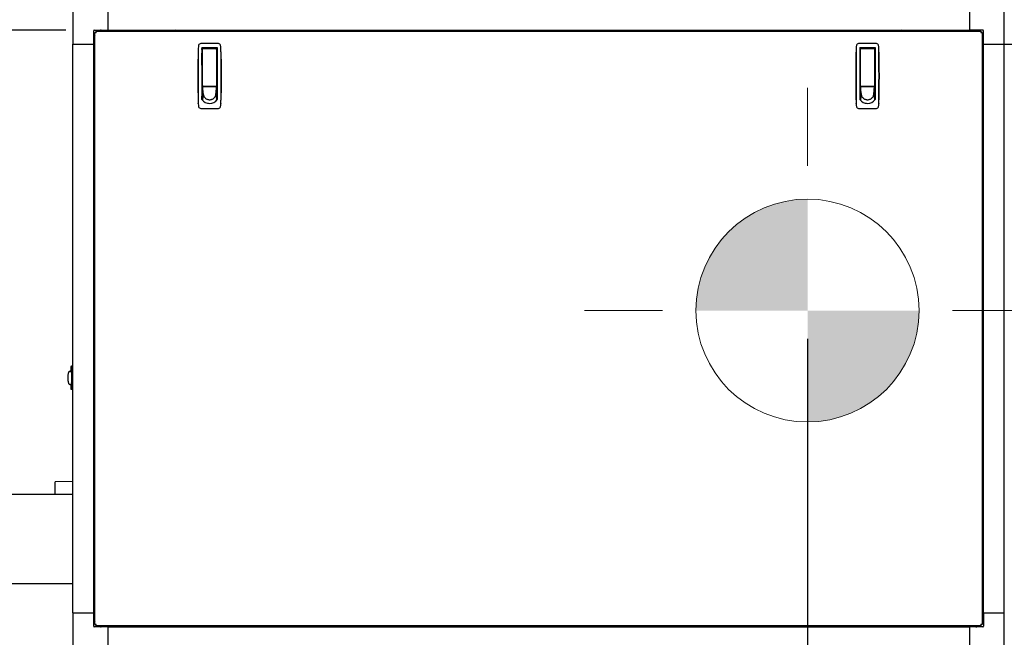
# Model space of a CAD drawing. Units: inches. Extents: x 0.7 to 15.6, y 0.7 to 10.2.
# Drawn here: x 7 to 8.7, y 4.9 to 6 of the extents above; entities that cross this region are included whole.
import ezdxf

# ---------------------------------------------------------------- set-up
doc = ezdxf.new("R2010")
doc.units = ezdxf.units.IN
doc.header["$MEASUREMENT"] = 0
doc.layers.add('FORMAT', color=7, linetype='Continuous')
doc.styles.add('SLDTEXTSTYLE0', font='TXT', dxfattribs={"width": 0.605})
doc.dimstyles.new('SLDDIMSTYLE0', dxfattribs={"dimtxt": 0.08, "dimasz": 0.13, "dimexe": 0, "dimexo": 0.0625, "dimgap": 0.02, "dimtad": 0, "dimtih": 1, "dimtoh": 1, "dimdec": 6, "dimlfac": 32, "dimrnd": 1e-09, "dimzin": 12, "dimdsep": 46, "dimlunit": 5, "dimtxsty": 'SLDTEXTSTYLE0', "dimsah": 1, "dimcen": 0.09, "dimadec": 0, "dimazin": 3, "dimtfac": 1, "dimtdec": 0, "dimtofl": 0, "dimtmove": 0, "dimatfit": 3, "dimfxl": 0, "dimfrac": 2, "dimtolj": 1, "dimtzin": 12, "dimarcsym": 0})
doc.dimstyles.new('SLDDIMSTYLE1', dxfattribs={"dimtxt": 0.08, "dimasz": 0.13, "dimexe": 0, "dimexo": 0.0625, "dimgap": 0.02, "dimtad": 0, "dimtih": 1, "dimtoh": 1, "dimdec": 6, "dimlfac": 32, "dimrnd": 1e-09, "dimzin": 12, "dimdsep": 46, "dimlunit": 5, "dimtxsty": 'SLDTEXTSTYLE0', "dimsah": 1, "dimcen": 0.09, "dimadec": 0, "dimazin": 3, "dimtfac": 1, "dimtdec": 0, "dimtmove": 0, "dimatfit": 0, "dimfxl": 0, "dimfrac": 2, "dimtolj": 1, "dimtzin": 12, "dimarcsym": 0})
doc.dimstyles.new('SLDDIMSTYLE3', dxfattribs={"dimtxt": 0.08, "dimasz": 0.13, "dimexe": 0, "dimexo": 0.0625, "dimgap": 0.02, "dimtad": 0, "dimtih": 1, "dimtoh": 1, "dimdec": 6, "dimlfac": 32, "dimrnd": 1e-09, "dimzin": 12, "dimdsep": 46, "dimlunit": 5, "dimtxsty": 'SLDTEXTSTYLE0', "dimsah": 1, "dimcen": 0.09, "dimadec": 0, "dimazin": 3, "dimtfac": 1, "dimtdec": 0, "dimtofl": 0, "dimtmove": 0, "dimatfit": 3, "dimfxl": 0, "dimfrac": 2, "dimtolj": 1, "dimtzin": 12, "dimarcsym": 0})

# ---------------------------------------------------------------- blocks, each defined once
blk = doc.blocks.new('_D_12')
at = {"layer": 'FORMAT'}
for p, q in [((8.9497, 5.0284), (8.9497, 4.1035)), ((8.9933, 4.4313), (8.9933, 4.1035)), ((8.9497, 4.2285), (8.6997, 4.2285)), ((8.9933, 4.2285), (9.4749, 4.2285)), ((9.646, 4.2284), (9.6185, 4.2284)), ((9.6185, 4.2284), (9.6185, 4.1056)), ((9.7682, 4.2284), (9.7957, 4.2284)), ((9.7957, 4.2284), (9.7957, 4.1056)), ((9.6185, 4.1056), (9.646, 4.1056)), ((9.7957, 4.1056), (9.7682, 4.1056))]:
    blk.add_line(p, q, dxfattribs=at)
for points in [[(8.9497, 4.2285), (8.8197, 4.2485), (8.8197, 4.2085)], [(8.9933, 4.2285), (9.1233, 4.2085), (9.1233, 4.2485)]]:
    blk.add_solid(points, dxfattribs=at)
at = {"layer": 'FORMAT', "char_height": 0.08, "attachment_point": 1, "style": 'SLDTEXTSTYLE0'}
for s, insert in [('1 13/32', (9.5238, 4.3498)), ('35', (9.646, 4.2087))]:
    blk.add_mtext(s, dxfattribs=dict(at, insert=insert))
blk = doc.blocks.new('_D_16')
at = {"layer": 'FORMAT'}
for p, q in [((8.3937, 5.4567), (8.3937, 3.8714)), ((7.2882, 4.4313), (7.2882, 3.8714)), ((7.2882, 3.9964), (7.6348, 3.9964)), ((7.7448, 3.9963), (7.7173, 3.9963)), ((7.7173, 3.9963), (7.7173, 3.8735)), ((7.9281, 3.9963), (7.9556, 3.9963)), ((7.9556, 3.9963), (7.9556, 3.8735)), ((8.3937, 3.9964), (8.0381, 3.9964)), ((7.7173, 3.8735), (7.7448, 3.8735)), ((7.9556, 3.8735), (7.9281, 3.8735))]:
    blk.add_line(p, q, dxfattribs=at)
for points in [[(7.2882, 3.9964), (7.4182, 3.9764), (7.4182, 4.0164)], [(8.3937, 3.9964), (8.2637, 4.0164), (8.2637, 3.9764)]]:
    blk.add_solid(points, dxfattribs=at)
at = {"layer": 'FORMAT', "char_height": 0.08, "attachment_point": 1, "style": 'SLDTEXTSTYLE0'}
for s, insert in [('35 1/2', (7.6837, 4.1177)), ('899', (7.7448, 3.9766))]:
    blk.add_mtext(s, dxfattribs=dict(at, insert=insert))
blk = doc.blocks.new('_D_21')
at = {"layer": 'FORMAT'}
for p, q in [((7.0845, 6.002), (5.9702, 6.002)), ((6.0952, 6.002), (6.0952, 5.5807)), ((6.0036, 5.4393), (5.9761, 5.4393)), ((5.9761, 5.4393), (5.9761, 5.3166)), ((6.1869, 5.4393), (6.2144, 5.4393)), ((6.2144, 5.4393), (6.2144, 5.3166)), ((5.9761, 5.3166), (6.0036, 5.3166)), ((6.2144, 5.3166), (6.1869, 5.3166)), ((6.0952, 4.9109), (6.0952, 5.2982)), ((7.0466, 4.9109), (5.9702, 4.9109))]:
    blk.add_line(p, q, dxfattribs=at)
for points in [[(6.0952, 6.002), (6.0752, 5.872), (6.1152, 5.872)], [(6.0952, 4.9109), (6.1152, 5.0409), (6.0752, 5.0409)]]:
    blk.add_solid(points, dxfattribs=at)
at = {"layer": 'FORMAT', "char_height": 0.08, "attachment_point": 1, "style": 'SLDTEXTSTYLE0'}
for s, insert in [('34 29/32', (5.8813, 5.5608)), ('887', (6.0036, 5.4197))]:
    blk.add_mtext(s, dxfattribs=dict(at, insert=insert))
blk = doc.blocks.new('CENTER_OF_MASS_1')
at = {"linetype": 'Continuous', "lineweight": 0}
h = blk.add_hatch(color=0, dxfattribs=at)
edge = h.paths.add_edge_path(flags=0)
edge.add_arc((0, 0), 0.1969, 90, 180)
edge.add_line((-0.1969, 0), (0, 0))
edge.add_line((0, 0), (0, 0.1969))
h = blk.add_hatch(color=0, dxfattribs=at)
edge = h.paths.add_edge_path(flags=0)
edge.add_arc((0, 0), 0.1969, 270, 360)
edge.add_line((0.1969, 0), (0, 0))
edge.add_line((0, 0), (0, -0.1969))
at = {"color": 0, "linetype": 'Continuous', "lineweight": 0}
for p, q in [((0, 0.3937), (0, 0.2559)), ((-0.3937, 0), (-0.2559, 0)), ((0.3937, 0), (0.2559, 0)), ((0, -0.3937), (0, -0.2559))]:
    blk.add_line(p, q, dxfattribs=at)
blk.add_circle((0, 0), 0.1969, dxfattribs=at)

msp = doc.modelspace()

# ---------------------------------------------------------------- linework, layer by layer
at = {"color": 7, "linetype": 'Continuous', "lineweight": 25}
for p, q in [((7.09659123, 6.06355537), (7.09659123, 5.97743333)), ((8.74118523, 5.97743333), (8.74118523, 6.06355537)), ((7.15810698, 6.03894907), (7.15810698, 6.00203962)), ((8.67966948, 6.03894907), (8.67966948, 6.00203962)), ((7.13350068, 5.97743333), (7.13350068, 6.00106306)), ((7.13447725, 6.00203962), (7.15810698, 6.00203962)), ((7.13545073, 4.95214704), (7.13545073, 5.99771961)), ((7.13545073, 5.99771961), (7.13695073, 5.99771961)), ((7.1378207, 6.00008958), (7.1378207, 5.99858958)), ((7.1378207, 6.00008958), (8.69995577, 6.00008958)), ((7.14407532, 6.00089551), (7.14326938, 6.00008958)), ((7.15810698, 6.00203962), (8.67966948, 6.00203962)), ((8.70329922, 6.00203962), (8.67966948, 6.00203962)), ((8.69450708, 6.00008958), (8.69370115, 6.00089551)), ((8.69995577, 6.00008958), (8.69995577, 5.99858958)), ((8.70232573, 5.99771961), (8.70082573, 5.99771961)), ((8.70232573, 5.99771961), (8.70232573, 4.95214704)), ((8.70427578, 5.97743333), (8.70427578, 6.00106306)), ((7.13545073, 5.99227092), (7.1346448, 5.99146499)), ((8.70313167, 5.99146499), (8.70232573, 5.99227092)), ((7.09659123, 4.97243333), (7.09659123, 5.97743333)), ((7.09659123, 5.97743333), (7.13350068, 5.97743333)), ((7.13350068, 4.97243333), (7.13350068, 5.97743333)), ((7.31812728, 5.97003905), (7.31806796, 5.96937633)), ((7.35383658, 5.97823363), (7.32237319, 5.97823363)), ((7.32457142, 5.9714669), (7.35163835, 5.9714669)), ((7.32457142, 5.9714669), (7.32457142, 5.8793476)), ((7.32580174, 5.96777595), (7.32457142, 5.96777595)), ((7.32457561, 5.96944782), (7.32482573, 5.96946458)), ((7.32457561, 5.96777595), (7.32457561, 5.96944782)), ((7.32482573, 5.96946458), (7.35138823, 5.96946458)), ((7.32580174, 5.96386287), (7.32580174, 5.96946458)), ((7.32580174, 5.90379958), (7.32580174, 5.96386287)), ((7.35040804, 5.96946458), (7.35040804, 5.96386287)), ((7.35163835, 5.96777595), (7.35040804, 5.96777595)), ((7.35040804, 5.96386287), (7.35040804, 5.90379958)), ((7.35041223, 5.96834567), (7.35041223, 5.96946458)), ((7.35041223, 5.96777595), (7.35041223, 5.96834567)), ((7.35138823, 5.96946458), (7.35164254, 5.96944725)), ((7.35163835, 5.9714669), (7.35163835, 5.8793476)), ((7.35814182, 5.96937633), (7.35808249, 5.97003905)), ((8.47968978, 5.97003905), (8.47963046, 5.96937633)), ((8.51539908, 5.97823363), (8.48393569, 5.97823363)), ((8.48613392, 5.9714669), (8.51320085, 5.9714669)), ((8.48613392, 5.9714669), (8.48613392, 5.8793476)), ((8.48613392, 5.96944725), (8.48638823, 5.96946458)), ((8.48736424, 5.96777595), (8.48613392, 5.96777595)), ((8.48638823, 5.96946458), (8.51295073, 5.96946458)), ((8.48736424, 5.96386287), (8.48736424, 5.96946458)), ((8.48736424, 5.90379958), (8.48736424, 5.96386287)), ((8.51197054, 5.96946458), (8.51197054, 5.96386287)), ((8.51320085, 5.96777595), (8.51197054, 5.96777595)), ((8.51197054, 5.96386287), (8.51197054, 5.90379958)), ((8.51295073, 5.96946458), (8.51320085, 5.96944782)), ((8.51320085, 5.9714669), (8.51320085, 5.8793476)), ((8.51970432, 5.96937633), (8.51964499, 5.97003905)), ((8.70427578, 5.97743333), (8.74118523, 5.97743333)), ((8.70427578, 4.97243333), (8.70427578, 5.97743333)), ((8.74118523, 4.97243333), (8.74118523, 5.97743333)), ((8.74118523, 4.63462083), (8.74118523, 5.97743333)), ((8.74118523, 5.97743333), (8.77809468, 5.97743333)), ((7.32457142, 5.96162438), (7.32580174, 5.96162438)), ((7.32457561, 5.94009387), (7.32457561, 5.96162438)), ((7.35040804, 5.96162438), (7.35163835, 5.96162438)), ((8.48613392, 5.96162438), (8.48736424, 5.96162438)), ((8.51197054, 5.96162438), (8.51320085, 5.96162438)), ((7.32580174, 5.94009387), (7.32457142, 5.94009387)), ((7.35163835, 5.94009387), (7.35040804, 5.94009387)), ((8.48736424, 5.94009387), (8.48613392, 5.94009387)), ((8.51320085, 5.94009387), (8.51197054, 5.94009387)), ((7.32580174, 5.92779072), (7.32457142, 5.92779072)), ((7.35040804, 5.92779072), (7.35163835, 5.92779072)), ((8.48736424, 5.92779072), (8.48613392, 5.92779072)), ((8.51197054, 5.92779072), (8.51320085, 5.92779072)), ((7.32580174, 5.90626021), (7.32457142, 5.90626021)), ((7.32580174, 5.89887832), (7.32457142, 5.89887832)), ((7.32457142, 5.89641769), (7.32580174, 5.89641769)), ((7.32580174, 5.90182207), (7.32580174, 5.90440665)), ((7.32587094, 5.90108178), (7.32580174, 5.90182207)), ((7.35040804, 5.90182207), (7.32580174, 5.90182207)), ((7.32580174, 5.90182207), (7.32580174, 5.90089172)), ((7.32580174, 5.90089172), (7.32580174, 5.89937947)), ((7.32580174, 5.89937947), (7.32580174, 5.89786723)), ((7.32580174, 5.89786723), (7.32580174, 5.89635498)), ((7.32580174, 5.89635498), (7.32580174, 5.89333048)), ((7.32580174, 5.89333048), (7.32580174, 5.89030599)), ((7.32594015, 5.90034149), (7.32587094, 5.90108178)), ((7.32600935, 5.8996012), (7.32594015, 5.90034149)), ((7.32607856, 5.89886091), (7.32600935, 5.8996012)), ((7.32621697, 5.89738033), (7.32607856, 5.89886091)), ((7.32635538, 5.89589976), (7.32621697, 5.89738033)), ((7.32649379, 5.89441918), (7.32635538, 5.89589976)), ((7.3264169, 5.90318442), (7.34979288, 5.90318442)), ((7.3266322, 5.8929386), (7.32649379, 5.89441918)), ((7.33047694, 5.90318442), (7.33047694, 5.90239505)), ((7.33047694, 5.90239505), (7.34573284, 5.90239505)), ((7.33096906, 5.90239505), (7.33096906, 5.90318442)), ((7.34524071, 5.90318442), (7.34524071, 5.90239505)), ((7.34573284, 5.90239505), (7.34573284, 5.90318442)), ((7.34957757, 5.8929386), (7.34971599, 5.89441918)), ((7.34971599, 5.89441918), (7.3498544, 5.89589976)), ((7.3498544, 5.89589976), (7.34999281, 5.89738033)), ((7.34999281, 5.89738033), (7.35013122, 5.89886091)), ((7.35013122, 5.89886091), (7.35020042, 5.8996012)), ((7.35020042, 5.8996012), (7.35026963, 5.90034149)), ((7.35026963, 5.90034149), (7.35033883, 5.90108178)), ((7.35033883, 5.90108178), (7.35040804, 5.90182207)), ((7.35040804, 5.90626021), (7.35163835, 5.90626021)), ((7.35040804, 5.90440665), (7.35040804, 5.90182207)), ((7.35040804, 5.90182207), (7.35040804, 5.90089172)), ((7.35040804, 5.90089172), (7.35040804, 5.89937947)), ((7.35040804, 5.89937947), (7.35040804, 5.89786723)), ((7.35163835, 5.89887832), (7.35040804, 5.89887832)), ((7.35040804, 5.89786723), (7.35040804, 5.89635498)), ((7.35040804, 5.89641769), (7.35163835, 5.89641769)), ((7.35040804, 5.89635498), (7.35040804, 5.89333048)), ((7.35040804, 5.89333048), (7.35040804, 5.89030599)), ((8.48736424, 5.90626021), (8.48613392, 5.90626021)), ((8.48736424, 5.89887832), (8.48613392, 5.89887832)), ((8.48613392, 5.89641769), (8.48736424, 5.89641769)), ((8.48736424, 5.90182207), (8.48736424, 5.90440665)), ((8.48743344, 5.90108178), (8.48736424, 5.90182207)), ((8.51197054, 5.90182207), (8.48736424, 5.90182207)), ((8.48736424, 5.90182207), (8.48736424, 5.90089172)), ((8.48736424, 5.90089172), (8.48736424, 5.89937947)), ((8.48736424, 5.89937947), (8.48736424, 5.89786723)), ((8.48736424, 5.89786723), (8.48736424, 5.89635498)), ((8.48736424, 5.89635498), (8.48736424, 5.89333048)), ((8.48736424, 5.89333048), (8.48736424, 5.89030599)), ((8.48750265, 5.90034149), (8.48743344, 5.90108178)), ((8.48757185, 5.8996012), (8.48750265, 5.90034149)), ((8.48764106, 5.89886091), (8.48757185, 5.8996012)), ((8.48777947, 5.89738033), (8.48764106, 5.89886091)), ((8.48791788, 5.89589976), (8.48777947, 5.89738033)), ((8.48805629, 5.89441918), (8.48791788, 5.89589976)), ((8.4879794, 5.90318442), (8.51135538, 5.90318442)), ((8.4881947, 5.8929386), (8.48805629, 5.89441918)), ((8.49203944, 5.90318442), (8.49203944, 5.90239505)), ((8.49203944, 5.90239505), (8.50729534, 5.90239505)), ((8.49253156, 5.90239505), (8.49253156, 5.90318442)), ((8.50680321, 5.90318442), (8.50680321, 5.90239505)), ((8.50729534, 5.90239505), (8.50729534, 5.90318442)), ((8.51114007, 5.8929386), (8.51127849, 5.89441918)), ((8.51127849, 5.89441918), (8.5114169, 5.89589976)), ((8.5114169, 5.89589976), (8.51155531, 5.89738033)), ((8.51155531, 5.89738033), (8.51169372, 5.89886091)), ((8.51169372, 5.89886091), (8.51176292, 5.8996012)), ((8.51176292, 5.8996012), (8.51183213, 5.90034149)), ((8.51183213, 5.90034149), (8.51190133, 5.90108178)), ((8.51190133, 5.90108178), (8.51197054, 5.90182207)), ((8.51197054, 5.90626021), (8.51320085, 5.90626021)), ((8.51197054, 5.90440665), (8.51197054, 5.90182207)), ((8.51197054, 5.90182207), (8.51197054, 5.90089172)), ((8.51197054, 5.90089172), (8.51197054, 5.89937947)), ((8.51197054, 5.89937947), (8.51197054, 5.89786723)), ((8.51320085, 5.89887832), (8.51197054, 5.89887832)), ((8.51197054, 5.89786723), (8.51197054, 5.89635498)), ((8.51197054, 5.89641769), (8.51320085, 5.89641769)), ((8.51197054, 5.89635498), (8.51197054, 5.89333048)), ((8.51197054, 5.89333048), (8.51197054, 5.89030599)), ((7.32457142, 5.88534485), (7.32580174, 5.88534485)), ((7.32457561, 5.87934334), (7.32457561, 5.88534485)), ((7.32580174, 5.89030599), (7.32580174, 5.88728149)), ((7.32690902, 5.88997745), (7.32580174, 5.87820801)), ((7.32580174, 5.88728149), (7.32580174, 5.884257)), ((7.32580174, 5.884257), (7.32580174, 5.88123251)), ((7.32580174, 5.88123251), (7.32580174, 5.87820801)), ((7.32677061, 5.89145802), (7.3266322, 5.8929386)), ((7.32690902, 5.88997745), (7.32677061, 5.89145802)), ((7.34930075, 5.88997745), (7.34943916, 5.89145802)), ((7.34930075, 5.88997745), (7.35040804, 5.87820801)), ((7.34943916, 5.89145802), (7.34957757, 5.8929386)), ((7.35040804, 5.89030599), (7.35040804, 5.88728149)), ((7.35040804, 5.88728149), (7.35040804, 5.884257)), ((7.35040804, 5.88534485), (7.35163835, 5.88534485)), ((7.35040804, 5.884257), (7.35040804, 5.88123251)), ((7.35040804, 5.88123251), (7.35040804, 5.87820801)), ((7.35041223, 5.88534485), (7.35041223, 5.87797494)), ((8.48613392, 5.88534485), (8.48736424, 5.88534485)), ((8.48736424, 5.89030599), (8.48736424, 5.88728149)), ((8.48847152, 5.88997745), (8.48736424, 5.87820801)), ((8.48736424, 5.88728149), (8.48736424, 5.884257)), ((8.48736424, 5.884257), (8.48736424, 5.88123251)), ((8.48736424, 5.88123251), (8.48736424, 5.87820801)), ((8.48833311, 5.89145802), (8.4881947, 5.8929386)), ((8.48847152, 5.88997745), (8.48833311, 5.89145802)), ((8.51086325, 5.88997745), (8.51100166, 5.89145802)), ((8.51086325, 5.88997745), (8.51197054, 5.87820801)), ((8.51100166, 5.89145802), (8.51114007, 5.8929386)), ((8.51197054, 5.89030599), (8.51197054, 5.88728149)), ((8.51197054, 5.88728149), (8.51197054, 5.884257)), ((8.51197054, 5.88534485), (8.51320085, 5.88534485)), ((8.51197054, 5.884257), (8.51197054, 5.88123251)), ((8.51197054, 5.88123251), (8.51197054, 5.87820801)), ((7.31812728, 5.87200893), (7.31806796, 5.87267164)), ((7.32237319, 5.86381434), (7.35383658, 5.86381434)), ((7.35814182, 5.87267164), (7.35808249, 5.87200893)), ((8.47968978, 5.87200893), (8.47963046, 5.87267164)), ((8.48393569, 5.86381434), (8.51539908, 5.86381434)), ((8.51970432, 5.87267164), (8.51964499, 5.87200893)), ((7.0931443, 5.40800904), (7.0931443, 5.40138049)), ((7.09537853, 5.4087672), (7.09331793, 5.40804424)), ((7.09536452, 5.40788396), (7.09477338, 5.40782463)), ((7.09536452, 5.40788396), (7.09536479, 5.40875499)), ((7.09536452, 5.40788396), (7.09536452, 5.40719947)), ((7.09659123, 5.40876238), (7.09536477, 5.40876238)), ((7.09125781, 5.39921113), (7.0901425, 5.39902133)), ((7.09030163, 5.39904289), (7.09442646, 5.39976866)), ((7.09030163, 5.39904289), (7.0906503, 5.3991813)), ((7.0906503, 5.3991813), (7.09099898, 5.39931972)), ((7.09099898, 5.39931972), (7.09134765, 5.39945813)), ((7.09134765, 5.39945813), (7.09169633, 5.39959654)), ((7.09169633, 5.39959654), (7.092045, 5.39973495)), ((7.092045, 5.39973495), (7.09239368, 5.39987336)), ((7.09239368, 5.39987336), (7.09256802, 5.39994256)), ((7.09256802, 5.39994256), (7.09274235, 5.40001177)), ((7.09274235, 5.40001177), (7.09291669, 5.40008097)), ((7.09291669, 5.40008097), (7.09309103, 5.40015018)), ((7.09309103, 5.40015018), (7.09440167, 5.40015018)), ((7.0931443, 5.40138049), (7.09432172, 5.40138049)), ((7.09536452, 5.37211533), (7.09536452, 5.40357872)), ((7.0901425, 5.37667273), (7.09125781, 5.37648292)), ((7.09030163, 5.37665116), (7.09441827, 5.37592684)), ((7.09030163, 5.37665116), (7.0906503, 5.37651275)), ((7.0906503, 5.37651275), (7.09099898, 5.37637434)), ((7.09099898, 5.37637434), (7.09134765, 5.37623593)), ((7.09134765, 5.37623593), (7.09169633, 5.37609752)), ((7.09169633, 5.37609752), (7.092045, 5.37595911)), ((7.092045, 5.37595911), (7.09239368, 5.3758207)), ((7.09239368, 5.3758207), (7.09256802, 5.37575149)), ((7.09256802, 5.37575149), (7.09274235, 5.37568229)), ((7.09274235, 5.37568229), (7.09291669, 5.37561308)), ((7.09291669, 5.37561308), (7.09309103, 5.37554388)), ((7.09309103, 5.37554388), (7.09439535, 5.37554388)), ((7.0931443, 5.37431356), (7.0931443, 5.36768501)), ((7.0931443, 5.37431356), (7.09432172, 5.37431356)), ((7.09331793, 5.36764981), (7.09537853, 5.36692685)), ((7.09477338, 5.36786942), (7.09536452, 5.3678101)), ((7.09536452, 5.3678101), (7.09536452, 5.36849458)), ((7.09536452, 5.3678101), (7.09536479, 5.36693907)), ((7.09536477, 5.36693167), (7.09659123, 5.36693167)), ((7.09659123, 5.20490406), (7.06523184, 5.20392769)), ((7.06523184, 5.18175076), (7.06523184, 5.20392769)), ((7.09659123, 5.18175076), (6.88708165, 5.18175076)), ((6.88708165, 5.02443826), (7.09659123, 5.02443826)), ((7.09659123, 4.97243333), (7.13350068, 4.97243333)), ((7.09659123, 4.97243333), (7.09659123, 4.91091758)), ((7.13350068, 4.94880359), (7.13350068, 4.97243333)), ((8.70427578, 4.97243333), (8.74118523, 4.97243333)), ((8.70427578, 4.97243333), (8.70427578, 4.94880359)), ((8.74118523, 4.91091758), (8.74118523, 4.97243333)), ((7.1346448, 4.95840166), (7.13545073, 4.95759573)), ((8.70232573, 4.95759573), (8.70313167, 4.95840166)), ((7.15810698, 4.94782703), (7.13447725, 4.94782703)), ((7.13545073, 4.95214704), (7.13695073, 4.95214704)), ((7.1378207, 4.94977708), (7.1378207, 4.95127708)), ((8.69995577, 4.94977708), (7.1378207, 4.94977708)), ((7.14326938, 4.94977708), (7.14407532, 4.94897114)), ((7.15810698, 4.94782703), (8.67966948, 4.94782703)), ((7.15810698, 4.94782703), (7.15810698, 4.91091758)), ((7.25707573, 4.94977708), (7.25707573, 4.94782703)), ((7.26382573, 4.94782703), (7.26382573, 4.94977708)), ((8.57348198, 4.94977708), (8.57348198, 4.94782703)), ((8.58023198, 4.94782703), (8.58023198, 4.94977708)), ((8.67966948, 4.94782703), (8.67966948, 4.91091758)), ((8.70329922, 4.94782703), (8.67966948, 4.94782703)), ((8.69370115, 4.94897114), (8.69450708, 4.94977708)), ((8.69995577, 4.94977708), (8.69995577, 4.95127708)), ((8.70232573, 4.95214704), (8.70082573, 4.95214704))]:
    msp.add_line(p, q, dxfattribs=at)
at = {"color": 7, "linetype": 'Continuous', "lineweight": 25, "flags": 128}
msp.add_lwpolyline([(7.09333028, 5.36768501), (7.09331351, 5.36768685), (7.09385659, 5.36766281), (7.09477338, 5.36786942)], dxfattribs=at)
at = {"color": 7, "linetype": 'Continuous', "lineweight": 25}
for centre, radius, start, end in [((7.13447725, 6.00106306), 0.00097656, 90, 180), ((7.137998, 6.03048061), 0.03285988, 265.5540221, 269.86309187), ((7.10505969, 5.99754231), 0.03285988, 0.13690813, 4.4459779), ((7.14683745, 5.99813337), 0.00390625, 90, 135), ((7.27803193, 5.99813337), 0.00390625, 30.05210776, 90), ((8.55974453, 5.99813337), 0.00390625, 90, 149.94789224), ((8.69093901, 5.99813337), 0.00390625, 45, 90), ((8.73271677, 5.99754231), 0.03285988, 175.5540221, 179.86309187), ((8.69977846, 6.03048061), 0.03285988, 270.13690813, 274.4459779), ((8.70329922, 6.00106306), 0.00097656, 0, 90), ((7.13740693, 5.98870285), 0.00390625, 135, 180), ((8.70036953, 5.98870285), 0.00390625, 0, 45), ((8.64839032, 5.92102399), 1.33120079, 177.91842459, 182.08157533), ((11.29208656, 5.92102399), 3.97426154, 179.29334613, 180.70665381), ((7.3517124, 5.96866431), 0.03361325, 168.68540599, 177.65601892), ((7.3223764, 5.97453879), 0.00369484, 90.04965718, 168.75839811), ((7.35383335, 5.97453876), 0.00369487, 11.24197937, 89.94996533), ((7.32440721, 5.96865351), 0.03370377, 2.3560531, 11.30252199), ((3.38412346, 5.92102399), 3.9742613, 359.29334614, 0.70665391), ((6.02781945, 5.92102399), 1.33120079, 357.9184247, 2.0815754), ((9.80995282, 5.92102399), 1.33120079, 177.91842459, 182.08157533), ((12.45364906, 5.92102399), 3.97426154, 179.29334613, 180.70665381), ((8.5132749, 5.96866431), 0.03361325, 168.68540599, 177.65601892), ((8.4839389, 5.97453879), 0.00369484, 90.04965718, 168.75839811), ((8.51539585, 5.97453876), 0.00369487, 11.24197937, 89.94996533), ((8.48596971, 5.96865351), 0.03370377, 2.3560531, 11.30252199), ((4.54568596, 5.92102399), 3.9742613, 359.29334614, 0.70665391), ((7.18938195, 5.92102399), 1.33120079, 357.9184247, 2.0815754), ((7.3264169, 5.90379958), 0.00061516, 180, 270), ((7.34979288, 5.90379958), 0.00061516, 270.00000001, 359.99999999), ((8.4879794, 5.90379958), 0.00061516, 180, 270), ((8.51135538, 5.90379958), 0.00061516, 270, 0), ((7.33822748, 5.88944504), 0.0169837, 216.47963658, 269.58643665), ((7.33753294, 5.88997852), 0.01062392, 180.00581545, 190.76344633), ((7.33758754, 5.88999085), 0.01067986, 190.7737197, 202.13930517), ((7.33769624, 5.89003655), 0.01079777, 202.14654506, 213.90035757), ((7.33783187, 5.89012865), 0.01096171, 213.9045124, 225.78881237), ((7.33795913, 5.89025972), 0.01114439, 225.7897591, 237.54359775), ((7.33804929, 5.89040111), 0.01131209, 237.54256159, 248.93675865), ((7.33809389, 5.89051628), 0.01143559, 248.9356225, 259.79405448), ((7.33810527, 5.89058107), 0.01150137, 259.79544986, 269.99809857), ((7.33797348, 5.88946238), 0.0170011, 270.44287062, 323.49105615), ((7.33810451, 5.89058107), 0.01150137, 270.00190143, 280.20455014), ((7.33811383, 5.89052364), 0.0114432, 280.20956793, 291.06075508), ((7.33815499, 5.890412), 0.01132422, 291.06936412, 302.45131564), ((7.33824145, 5.89027135), 0.01115915, 302.46420008, 314.20244306), ((7.33836658, 5.8901381), 0.01097638, 314.21915879, 326.08751644), ((7.33850294, 5.89004219), 0.01080971, 326.10615618, 337.84694118), ((7.33861507, 5.88999297), 0.0106873, 337.86466227, 349.22231286), ((7.33867683, 5.88997852), 0.01062392, 349.23655367, 359.99418455), ((8.49978998, 5.88944504), 0.0169837, 216.47963658, 269.58643665), ((8.49909544, 5.88997852), 0.01062392, 180.00581545, 190.76344633), ((8.49915004, 5.88999085), 0.01067986, 190.7737197, 202.13930517), ((8.49925874, 5.89003655), 0.01079777, 202.14654506, 213.90035757), ((8.49939437, 5.89012865), 0.01096171, 213.9045124, 225.78881237), ((8.49952163, 5.89025972), 0.01114439, 225.7897591, 237.54359775), ((8.49961179, 5.89040111), 0.01131209, 237.54256159, 248.93675865), ((8.49965639, 5.89051628), 0.01143559, 248.9356225, 259.79405448), ((8.49966777, 5.89058107), 0.01150137, 259.79544986, 269.99809857), ((8.49953598, 5.88946238), 0.0170011, 270.44287062, 323.49105615), ((8.49966701, 5.89058107), 0.01150137, 270.00190143, 280.20455014), ((8.49967633, 5.89052364), 0.0114432, 280.20956793, 291.06075508), ((8.49971749, 5.890412), 0.01132422, 291.06936412, 302.45131564), ((8.49980395, 5.89027135), 0.01115915, 302.46420008, 314.20244306), ((8.49992908, 5.8901381), 0.01097638, 314.21915879, 326.08751644), ((8.50006544, 5.89004219), 0.01080971, 326.10615618, 337.84694118), ((8.50017757, 5.88999297), 0.0106873, 337.86466227, 349.22231286), ((8.50023933, 5.88997852), 0.01062392, 349.23655367, 359.99418455), ((7.35173304, 5.87338614), 0.03363396, 182.3467466, 191.31182577), ((7.32237642, 5.86750921), 0.00369487, 191.24198023, 269.94996447), ((7.3381054, 5.88918527), 0.01648955, 258.06887084, 264.08327448), ((7.35383338, 5.86750918), 0.00369484, 270.0496561, 348.75839919), ((7.32414713, 5.87342561), 0.03396492, 348.73194118, 357.60948645), ((8.51329554, 5.87338614), 0.03363396, 182.3467466, 191.31182577), ((8.48393892, 5.86750921), 0.00369487, 191.24198023, 269.94996447), ((8.4996679, 5.88918527), 0.01648955, 258.06887084, 264.08327448), ((8.51539588, 5.86750918), 0.00369484, 270.0496561, 348.75839919), ((8.48570963, 5.87342561), 0.03396492, 348.73194118, 357.60948645), ((7.13740693, 5.85750837), 0.00390625, 180, 239.94789224), ((8.70036953, 5.85750837), 0.00390625, 300.05210776, 0), ((7.0936748, 5.40496642), 0.00306207, 68.97534424, 96.46011962), ((7.09372637, 5.40679203), 0.00147054, 16.08535336, 44.60309558), ((7.07652221, 5.40422428), 0.01885336, 358.03774167, 9.07962406), ((7.13601416, 5.38785073), 0.04827895, 177.58596538, 180.0043978), ((7.13157511, 5.38804414), 0.04383569, 174.8641989, 177.594151), ((7.12302596, 5.38881543), 0.03525183, 171.58621359, 174.86891322), ((7.11230613, 5.39040222), 0.02441519, 167.31468307, 171.58896416), ((7.10219719, 5.39267983), 0.01405285, 161.1597798, 167.32337944), ((7.09497549, 5.39514961), 0.0064205, 151.05625559, 161.20751138), ((7.09133333, 5.39717114), 0.00225495, 131.65352015, 151.21891611), ((7.09024874, 5.3984174), 0.00060319, 100.61304718, 133.35589751), ((6.90224515, 5.38862262), 0.19249979, 359.7691521, 3.80004838), ((7.13601416, 5.38784332), 0.04827895, 179.9956022, 182.41403462), ((7.13101132, 5.38761276), 0.04327085, 182.38802755, 185.15362255), ((7.12219257, 5.38677966), 0.03441293, 185.09106372, 188.45380947), ((7.1114153, 5.38512596), 0.0235097, 188.32868278, 192.76766998), ((7.10147355, 5.38281002), 0.01330209, 192.50250527, 199.01433549), ((7.09454374, 5.38035341), 0.00595038, 198.39029211, 209.34594092), ((7.09117123, 5.37839368), 0.00205095, 207.7969868, 229.33057693), ((7.09024874, 5.37727665), 0.00060319, 226.64410249, 259.38695282), ((6.90046054, 5.38712704), 0.19428418, 356.21846988, 0.21232963), ((7.07709454, 5.37143418), 0.01828267, 350.74747918, 2.13515509), ((7.09399579, 5.36874431), 0.00117049, 311.63026252, 347.68128854), ((7.13740693, 5.09235828), 0.00390625, 120.05210776, 180), ((8.70036953, 5.09235828), 0.00390625, 0, 59.94789224), ((7.13740693, 4.9611638), 0.00390625, 180, 225), ((8.70036953, 4.9611638), 0.00390625, 315, 0), ((7.13447725, 4.94880359), 0.00097656, 180, 270), ((7.137998, 4.91938604), 0.03285988, 90.13690813, 94.4459779), ((7.10505969, 4.95232434), 0.03285988, 355.5540221, 359.86309187), ((7.14683745, 4.95173328), 0.00390625, 225, 270), ((7.27803193, 4.95173328), 0.00390625, 270, 329.94789224), ((8.55974453, 4.95173328), 0.00390625, 210.05210776, 270), ((8.69093901, 4.95173328), 0.00390625, 270, 315), ((8.73271677, 4.95232434), 0.03285988, 180.13690813, 184.4459779), ((8.69977846, 4.91938604), 0.03285988, 85.5540221, 89.86309187), ((8.70329922, 4.94880359), 0.00097656, 270, 0)]:
    msp.add_arc(centre, radius, start, end, dxfattribs=at)

# ---------------------------------------------------------------- block references
at = {"color": 7, "linetype": 'Continuous', "lineweight": 0}
msp.add_blockref('CENTER_OF_MASS_1', (8.39370911, 5.50666268), dxfattribs=at)

# ---------------------------------------------------------------- dimensions: what is measured, and where the dimension line sits
at = {"layer": 'FORMAT'}
dim = msp.add_linear_dim(base=(6.095233102, 6.0020396248), p1=(7.0965912341, 4.9109175775), p2=(7.1344772454, 6.0020396248), angle=90, dimstyle='SLDDIMSTYLE0', dxfattribs=at)
dim.commit()
dim.dimension.update_dxf_attribs({"geometry": '_D_21', "text_midpoint": (6.095233102, 5.439453921), "dimtype": 160})
for base, p1, p2, dimstyle, picture, middle in [((8.39370911, 3.99638867), (7.28820059, 4.48130786), (8.39370911, 5.50666268), 'SLDDIMSTYLE3', '_D_16', (7.83646062, 3.99638867)), ((8.94966973, 4.22848741), (8.99327999, 4.4813082), (8.94966973, 5.07837083), 'SLDDIMSTYLE1', '_D_12', (9.70711652, 4.22848741))]:
    dim = msp.add_linear_dim(base=base, p1=p1, p2=p2, dimstyle=dimstyle, dxfattribs=at)
    dim.commit()
    dim.dimension.update_dxf_attribs({"geometry": picture, "text_midpoint": middle, "dimtype": 160})

doc.saveas('drawing.dxf')
